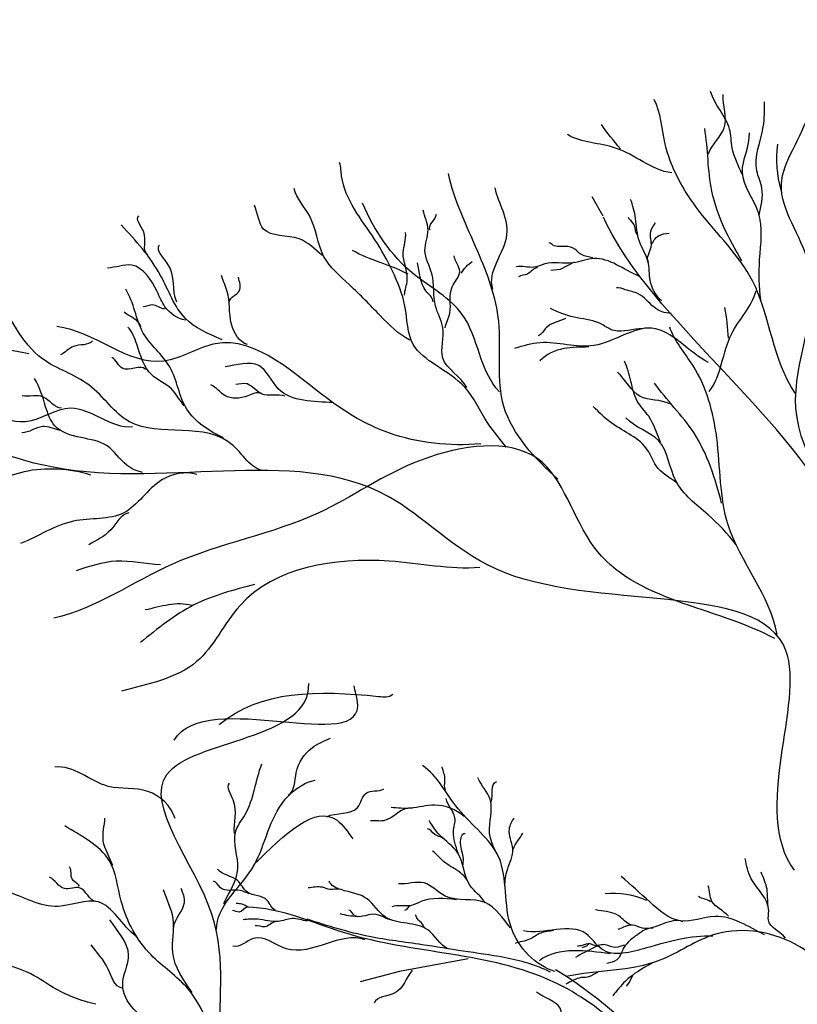
# Model space of a CAD drawing. Units: feet. Extents: x 23.5 to 76.6, y -20.7 to 1.7.
# Drawn here: x 67 to 67.2, y -14.2 to -14.1 of the extents above; entities that cross this region are included whole.
import ezdxf

# ---------------------------------------------------------------- set-up
doc = ezdxf.new("R2010")
doc.units = ezdxf.units.FT
doc.header["$MEASUREMENT"] = 0
doc.header["$PDMODE"] = 3
doc.header["$PDSIZE"] = 0.01
doc.layers.get('0').update_dxf_attribs({"lineweight": 18})
doc.layers.get('Defpoints').update_dxf_attribs({"color": 185})
doc.layers.add('Existing', color=8, linetype='Continuous')
doc.styles.get("Standard").update_dxf_attribs({"font": 'simplex.shx', "height": 0.1})
doc.dimstyles.new('COB Standard', dxfattribs={"dimscale": 20, "dimtxt": 0.01, "dimasz": 0.006, "dimexe": 0.0025, "dimexo": 0.005, "dimgap": 0.0025, "dimtad": 1, "dimtoh": 1, "dimdec": 4, "dimzin": 0, "dimdsep": 46, "dimtxsty": 'Standard', "dimcen": 0.09, "dimazin": 0, "dimtfac": 1, "dimtdec": 4, "dimtofl": 0, "dimtmove": 1, "dimatfit": 3, "dimfxl": 1, "dimtolj": 1, "dimtzin": 0, "dimarcsym": 0})

# ---------------------------------------------------------------- blocks, each defined once
blk = doc.blocks.new('*D645')
at = {"color": 0, "lineweight": -2, "transparency": 16777216}
for p, q in [((65.78709135245673, -15.66037688500156), (65.78709135245673, -13.65983920460232)), ((75.41902516661254, -15.66037688500156), (75.41902516661254, -13.65983920460232)), ((75.29902516661254, -13.70983920460232), (65.90709135245673, -13.70983920460232))]:
    blk.add_line(p, q, dxfattribs=at)
at = {"color": 0, "transparency": 16777216}
for points in [[(65.90709135245673, -13.68983920460232), (65.90709135245673, -13.72983920460232), (65.78709135245673, -13.70983920460232)], [(75.29902516661254, -13.68983920460232), (75.29902516661254, -13.72983920460232), (75.41902516661254, -13.70983920460232)]]:
    blk.add_solid(points, dxfattribs=at)
at = {"layer": 'Defpoints', "color": 0, "transparency": 16777216}
for p in [(65.78709135245673, -13.70983920460232), (65.78709135245673, -15.76037688500156), (75.41902516661254, -15.76037688500156)]:
    blk.add_point(p, dxfattribs=at)
at = {"color": 0, "transparency": 16777216, "insert": (70.60305825953463, -13.60031539507851), "char_height": 0.1, "attachment_point": 5}
blk.add_mtext("\\A1;60'-80'", dxfattribs=at)
blk = doc.blocks.new('tree1')
for p, q in [((-0.1395343658335975, 1.647615408557613), (-0.1413032079621104, 1.650819456299359)), ((-0.1443026760923658, 1.640047922202939), (-0.1465785994409003, 1.638886150249164)), ((-0.1465785994409003, 1.638886150249164), (-0.1481061806420598, 1.638703258431633)), ((-0.1616723842701617, 1.525593899925298), (-0.1729541690752114, 1.523500561746914)), ((-0.1729541690752114, 1.523500561746914), (-0.1794418782324385, 1.521834613504325)), ((-0.1347209299721897, 1.522857395986648), (-0.1351831840656814, 1.521827372424013)), ((-0.1351831840656814, 1.521827372424013), (-0.135724655395407, 1.52111049535597))]:
    blk.add_line(p, q)
for centre, radius, start, end in [((-0.09221775388192555, 1.656992834265111), 0.01882304138688171, 172.5138015893769, 195.6797848756764), ((-0.1378164735167502, 1.522819000452728), 0.01349903789060186, 66.11191852368506, 95.714675084308)]:
    blk.add_arc(centre, radius, start, end)
for points, start_tangent, end_tangent in [([(-0.116687546786082, 1.654498665029678), (-0.1183157633512337, 1.658855195350043), (-0.1187539161173135, 1.661946699736291), (-0.120315810713933, 1.665030469655903), (-0.1218907931736481, 1.668110332167998)], (-0.3771161167966149, 0.9261659864474845), (-0.340298728854697, 0.940317380005218)), ([(-0.1079521366066842, 1.618547861031402), (-0.1149856344818119, 1.637001903065538), (-0.1237398031024668, 1.648470458254451), (-0.1293788586467457, 1.659721925425401), (-0.1311110873451184, 1.666814571792202)], (-0.5745871150823603, 0.8184434294325605), (-0.4473089543360214, 0.8943795052274036)), ([(-0.1222190572491542, 1.657844845063664), (-0.1196321383588526, 1.662166992064158), (-0.1198015133752648, 1.667605249946064)], (0.3082673298486105, 0.9512997704971909), (0.03209548873793262, 0.9994848070894691)), ([(-0.1138765197923135, 1.647755336867704), (-0.1134330352029167, 1.652238712165854), (-0.1142737605503044, 1.655055310493481), (-0.1132169187570184, 1.662306879610696), (-0.1129871363796013, 1.666407878838072)], (0.167134063793488, 0.9859341786954514), (0.02119515459552534, 0.9997753574787047)), ([(-0.09891951174110147, 1.592298023253534), (-0.1078500435283161, 1.616056939914415), (-0.1057943563349397, 1.64001847952386), (-0.1102314513476301, 1.652830250935949), (-0.1057506892019973, 1.66460829215066)], (-0.2149359721304748, 0.9766281420706285), (0.2453011459023528, 0.9694469288305537)), ([(-0.1366795536892482, 1.658680556531181), (-0.1397773585120348, 1.662707660572778)], (-0.614107018562862, 0.7892227630725261), (-0.500013902361695, 0.8660173771033867)), ([(-0.1167220835710054, 1.640288440030417), (-0.1216674891070681, 1.651746955009003), (-0.1228350654960479, 1.66205748554421)], (-0.5099333596433102, 0.860213908701136), (-0.1689481737997475, 0.9856249360531268)), ([(-0.1282597204697566, 1.654731007849477), (-0.1374779826764581, 1.658824539881607), (-0.1453789114528234, 1.661035654964508)], (-0.9911036287384757, 0.1330924381827376), (-0.8521687502192097, 0.5232670648434031)), ([(-0.1135895050432651, 1.633804936984234), (-0.1138096197427814, 1.640511502511799), (-0.1140087407216299, 1.648198303391837), (-0.1166308973209311, 1.654834162720363), (-0.1154984840267161, 1.661307267917437)], (-0.1552911757594081, 0.9878687416510661), (-0.06286981208845713, 0.9980217366009431)), ([(-0.1554467420337886, 1.609668874167255), (-0.1584672486877707, 1.61362802448275), (-0.1622541371415309, 1.619533917910303), (-0.1670053726532075, 1.623131205946265), (-0.1707057505962695, 1.62655062894919), (-0.1720838041741786, 1.632838742661988), (-0.1741286413251828, 1.638591034014098), (-0.1770104029049833, 1.6437567202629), (-0.182475402598314, 1.654186300213041), (-0.1828024436933902, 1.656428026857611)], (-0.5965147459477554, 0.802602116784453), (-0.2860198585591165, 0.9582236902257338)), ([(-0.1469661902138313, 1.604417584261682), (-0.1558108218750931, 1.616332467641769), (-0.1566737355240519, 1.630302120494889), (-0.1601189633536251, 1.641844322359248), (-0.1649318799771891, 1.654625836901687)], (-0.7445556906549491, 0.6675603519632751), (-0.2038946151063389, 0.9789928426350409)), ([(-0.1712493719086723, 1.627225794392871), (-0.1761403127098333, 1.631291123841947), (-0.1811642034936511, 1.636327146043186), (-0.1854332655928346, 1.641078737462522), (-0.1877076183167787, 1.647599952000746), (-0.1902632991391187, 1.65219848698689)], (-0.8893306548937397, 0.4572646785684107), (-0.2144110092490504, 0.9767435278069693)), ([(-0.1576109504475198, 1.635638620271493), (-0.1553110425001449, 1.644599300634582), (-0.1572777378362531, 1.652286444616038)], (-0.3427161751799783, 0.9394389939054086), (-0.2220596181113072, 0.9750330896970936)), ([(-0.12995762598689, 1.633725347179279), (-0.1317719874976575, 1.637034141043841), (-0.1321671541523415, 1.64022040006239), (-0.1335470870649544, 1.643458610509697), (-0.1341972919416321, 1.647260532365181), (-0.1350025540176603, 1.650388099627889)], (-0.747555585856937, 0.6641992517717042), (-0.3645995886996487, 0.9311644000497694)), ([(-0.185635223739439, 1.64118230065651), (-0.1894520093860024, 1.643893391024903), (-0.195291061883168, 1.645500218364759), (-0.1968001453823973, 1.649409874557023)], (-0.7809697607064275, 0.6245688375688827), (-0.4157267096370358, 0.9094895837195519)), ([(-0.156536789448424, 1.618764604572789), (-0.162659170970116, 1.631492050240922), (-0.1705771807431944, 1.638058169122814), (-0.1790309836304687, 1.649762019787886)], (-0.6985433536983832, 0.7155677347420127), (-0.3862394415668458, 0.9223985547354957)), ([(-0.2143552175703007, 1.641320781222021), (-0.2149779806198637, 1.645030767416756), (-0.2157663165885708, 1.647671850361803)], (-0.7621813667361378, 0.6473635487114124), (0.8356629331397424, 0.5492426259644115)), ([(-0.1618926314325506, 1.619468875291204), (-0.1658475876574386, 1.62431422366717), (-0.1658504682285979, 1.629337950009358), (-0.1670497058161686, 1.632830351754819), (-0.1676478677302526, 1.638177030141378), (-0.1687954453976204, 1.642021644991473), (-0.1682813018309304, 1.645360990009067), (-0.1690872163325139, 1.648634002609469)], (-0.4783109737752499, 0.8781905330656737), (-0.2037534952723276, 0.9790222230186144)), ([(-0.167922290962025, 1.645304306079197), (-0.1668751191304949, 1.647956221226195)], (-0.5929717874599696, 0.8052232356784849), (0.1078245550599956, 0.9941699378507248)), ([(-0.07694210851633443, 1.495801859029598), (-0.1028938852483918, 1.528497974970378), (-0.09601326183795322, 1.583134542252083), (-0.1298571841269904, 1.633245587865531), (-0.1394844710243319, 1.647448250882007)], (-0.6777367662350209, 0.7353046142200502), (-0.4184876704694375, 0.908222478066395)), ([(-0.1339518095063568, 1.644575746176997), (-0.1344632299941821, 1.646289107244229), (-0.1353503566410694, 1.647398787896236)], (-0.5637971493872013, 0.8259132971098515), (-0.4096495473059139, 0.912242976619749)), ([(-0.132064294362749, 1.640114563932002), (-0.1316322462947426, 1.642582871296327), (-0.1317025603901385, 1.645110585792281), (-0.130903210785192, 1.646587125058431)], (-0.5502655758369923, 0.8349896981692548), (0.5120784596887683, 0.8589386771608195)), ([(-0.1721296695064041, 1.634663759126852), (-0.1716870284276268, 1.637144330623414), (-0.1723566926702489, 1.641632235390716), (-0.1719971072929098, 1.644916343830118)], (0.01076110446580214, 0.9999420976389963), (-0.1811705439504741, 0.9834516937830192)), ([(-0.1315917933432758, 1.642877123638755), (-0.1304452925091795, 1.64438446404165), (-0.1286609844309368, 1.644853343808791)], (0.3958774858187748, 0.9183033356259824), (0.9845343952560023, 0.1751913940748744)), ([(-0.2095588833021651, 1.633513388984284), (-0.2111052351983744, 1.639887804736645), (-0.2123704486448332, 1.642932695067429)], (-0.3918396407151077, 0.9200335298043519), (0.6586960245905055, 0.7524091620844766)), ([(-0.1412220294099029, 1.640758106288558), (-0.1430944209318028, 1.64130062015829), (-0.1441927936514418, 1.642210708705534), (-0.14570678850788, 1.642650843095907), (-0.1477660930734288, 1.642864490768261), (-0.1483632549055471, 1.643241497542476)], (-0.9543958173873728, 0.2985441738729608), (-0.9746906091737106, 0.2235580828075359)), ([(-0.17157004518441, 1.638089499989292), (-0.1806866759229138, 1.641985804988508)], (-0.8768653210594283, 0.4807361113161209), (-0.8639311792589711, 0.5036098862256414)), ([(-0.1654914572122692, 1.629281265883037), (-0.1647003982750448, 1.63169288892459), (-0.1643167103793104, 1.635994570558978), (-0.1630675804256896, 1.638542922315537), (-0.1639923974708353, 1.641115960381285)], (0.2481648164796815, 0.9687178246845705), (-0.1073079327817945, 0.994225833280396)), ([(-0.1336519018102535, 1.637792869805708), (-0.1410512361289449, 1.640663445657992), (-0.144457848362876, 1.639946990468161), (-0.1490955145546167, 1.639773328697629), (-0.1509016226736577, 1.639234224428947), (-0.1537817318808123, 1.639284792057879)], (-0.9302703324257979, 0.3668747860079726), (-0.9620710918637271, -0.2727988530037034)), ([(-0.2081235291228865, 1.630519283557078), (-0.2114983250972102, 1.632752435907605), (-0.2127839952902946, 1.635245069977827), (-0.2169569908588187, 1.639579313145077), (-0.2209495194759654, 1.639106682541751)], (-0.9847295069200056, 0.1740913501615826), (-0.9994719667373818, -0.03249288700792691)), ([(-0.1674362742462705, 1.633552395873267), (-0.1686501344323119, 1.635374674107879), (-0.1700247326974136, 1.639979853749537)], (-0.04909591601247075, 0.998794068379912), (-0.2720110780410223, 0.9622941200189061)), ([(-0.1628182223343941, 1.63828056082275), (-0.1610254711790162, 1.640153746939177)], (0.568396606927877, 0.8227547005231125), (0.8525952053590272, 0.522571924043761)), ([(-0.1503057659258644, 1.639148108428344), (-0.1519204319006633, 1.638110894469719), (-0.1534386098464466, 1.637657734208915)], (-0.9954334032908249, 0.09545857537616098), (-0.7383552594627176, -0.6744119741105898)), ([(-0.197941725061284, 1.626540411933092), (-0.2005557438558299, 1.629901796084596), (-0.2012604881928866, 1.63527127612906), (-0.2022189647960175, 1.63786157436698)], (-0.9688537581468093, 0.247633590865222), (-0.2860198585591165, 0.9582236902257338)), ([(-0.2009366713595995, 1.633565635089326), (-0.1992916082493963, 1.635312816448277), (-0.1994354207611337, 1.637609234912816)], (0.1276537634429832, 0.9918187922593739), (-0.2168496067137105, 0.9762050235827048)), ([(-0.128369134068592, 1.631650792551227), (-0.1311553265677929, 1.632676055127376), (-0.1337460478992512, 1.634861067981547), (-0.1358721346318674, 1.635537214599026), (-0.137335620622693, 1.635855887059734)], (-0.999872635427457, -0.01595972817286678), (-0.9876762395424113, -0.1565108489637747)), ([(-0.1948748484418701, 1.60585558625462), (-0.2002357195433859, 1.609871670385473), (-0.2172927330325933, 1.613819121266715), (-0.2239921624826735, 1.619884234871279), (-0.2316354821950171, 1.624193000327068), (-0.2394365096090638, 1.634808243721636)], (-0.9939616563240723, -0.1097279625141512), (-0.5672377421424971, 0.8235540928737359)), ([(-0.2018838927038473, 1.611191107313061), (-0.2078924729826497, 1.6158968003474), (-0.2107135173491059, 1.622864702287188), (-0.2150500526065571, 1.628415378385398), (-0.2179384549252745, 1.635608942146064)], (-0.901700353727475, 0.4323615062511306), (-0.5429743816720796, 0.8397492607009683)), ([(-0.1220799237793813, 1.618836494191783), (-0.1184349833961562, 1.628241161444748), (-0.1143955701245858, 1.635382369186118)], (0.6084958554794957, 0.7935570514237), (0.2347603400594819, 0.97205328183961)), ([(-0.211555588655159, 1.632371242765657), (-0.2135644997824073, 1.633036852839723), (-0.2150908143787689, 1.632754211626889)], (-0.99350313422919, 0.1138047550710255), (-0.9928926308958127, 0.119013543400705)), ([(-0.1330356230508443, 1.629138285414228), (-0.13769881217452, 1.628811365259025), (-0.140215804186326, 1.630080826955236), (-0.1442989880836762, 1.631010230550601), (-0.1481822099102601, 1.632463549816748)], (-0.9992613645115757, 0.03842818489681892), (-0.9001042301262187, 0.4356746204553202)), ([(-0.1188992476976978, 1.627575820508355), (-0.119545002803136, 1.632615360358614)], (-0.1215884365820424, 0.992580602313754), (-0.2566255525560533, 0.9665109030814398)), ([(-0.2154479050512208, 1.629461744989385), (-0.2182212789478797, 1.631828902362031)], (-0.2448159801334836, 0.969569562162139), (-0.7856415691278932, 0.6186819254336285)), ([(-0.1596208490470872, 1.610234345578647), (-0.1747178862491126, 1.61200876838484), (-0.1837923373189483, 1.616909837590356), (-0.2032482094553671, 1.626649548044952), (-0.2116654302220411, 1.623809404492931), (-0.2292363590265722, 1.629478574050154)], (-0.9952192028608958, -0.09766646434126385), (-0.9937427061921266, 0.111693481859725)), ([(-0.2083201467652458, 1.616470037362888), (-0.2104285792575382, 1.619235928876151), (-0.2136743785275286, 1.621562199718028), (-0.2161229395728128, 1.626565911155922), (-0.2175993992394325, 1.629411209381942)], (-0.6635669082730421, 0.7481169415572383), (-0.6808923425467343, 0.7323835182888955)), ([(-0.1222233807395838, 1.623572603613866), (-0.1314936875663193, 1.629225334851071), (-0.1410215624604376, 1.626381362668326), (-0.1498638865731863, 1.626827770618547), (-0.1540638614986847, 1.625856299331645)], (-0.890330421809259, 0.4553149898706905), (-0.9492104790909893, -0.3146418064781834)), ([(-0.145672625237637, 1.630836879859999), (-0.148897697493652, 1.62927346314973), (-0.1501695108295138, 1.627947178829345)], (-0.8773959088420742, -0.479767046749973), (-0.9409537186888525, -0.3385352260631382)), ([(-0.1109442751680803, 1.578866312858736), (-0.1189791741089294, 1.596906882321491), (-0.1208662966824363, 1.611210796796513), (-0.1248079391012311, 1.623163116244541), (-0.1285842510828701, 1.629411772901221)], (-0.1702116522123141, 0.9854075265853992), (-0.3139872864280369, 0.9494271872879763)), ([(-0.2338301546729156, 1.625003417469998), (-0.2408277984495015, 1.62633723705585), (-0.2471219669495923, 1.628609237464843)], (-0.9765650050682017, 0.2152226541889663), (-0.8709073410112422, 0.4914472539069966)), ([(-0.2234096263922254, 1.627148970910639), (-0.226524508540777, 1.626219210658746), (-0.2286626458756587, 1.624834593105334)], (-0.6082469205765425, -0.7937478715619672), (-0.9231757910836793, -0.3843780154444619)), ([(-0.1418878480412218, 1.626131887664087), (-0.1459714153738645, 1.625868749011715), (-0.1499038011509271, 1.623857541631878)], (-0.9993436006213235, -0.03622661862786203), (-0.6983313150109638, -0.7157746673884582)), ([(-0.2146742670077799, 1.62242886525928), (-0.2184394300352892, 1.622579354374466), (-0.2202453855242794, 1.624379640034022)], (-0.6783220856531764, 0.7347646889413812), (-0.9256845678850776, 0.3782962870283255)), ([(-0.1839008003656488, 1.616986692308274), (-0.1928799900949798, 1.619276467688906), (-0.1960849531381825, 1.623089535085455), (-0.2016275924318904, 1.622891515471565)], (-0.9973420767969674, 0.07286138792469), (-0.9931950931112998, -0.1164624704341983)), ([(-0.1301171901127276, 1.610507536031946), (-0.1320368549298223, 1.614743729103793), (-0.133907427206168, 1.617243796874391), (-0.134976147891706, 1.620531194588693), (-0.1360328372023503, 1.623825058679358)], (-0.3861585872819208, 0.9224324069916621), (-0.4222349942679958, 0.9064864089524485)), ([(-0.1285577815645809, 1.616781511962472), (-0.1334404512811886, 1.618019513822219), (-0.1371571659299917, 1.621993096006918)], (-0.8896212404057423, 0.4566990788461791), (-0.7278936392892567, 0.6856900538014546)), ([(-0.2151962732622223, 1.605506226991565), (-0.2177506477354001, 1.606709915467945), (-0.2209928779110868, 1.609883785411512), (-0.2253179740932723, 1.611241619837529), (-0.229590834852317, 1.613188503411948), (-0.2310922802193858, 1.616308521657629), (-0.2329305915571922, 1.620939132255444)], (-0.9727966243995626, 0.2316608028062074), (-0.5564500875290986, 0.8308810384699236)), ([(-0.1956770437358415, 1.6185234987679), (-0.197888296150154, 1.618100127823709), (-0.2016496977328188, 1.618142510229518), (-0.2039461557208995, 1.619914718543441)], (-0.933388301353849, 0.3588680522082963), (-0.9113534173760235, 0.4116247667925774)), ([(-0.1917859159165118, 1.618046507741383), (-0.1956446121060367, 1.618414847005624), (-0.1980133404226194, 1.620047150681785), (-0.1998575606708641, 1.619970000698231)], (-0.9307047280690925, 0.3657713891898006), (-0.9956987423056202, -0.09264995720995445)), ([(-0.1200672430302347, 1.600461132100463), (-0.1246465487192125, 1.612070806681004), (-0.131093281628921, 1.620201606041519)], (-0.2455012329205024, 0.9693962784302987), (-0.5756359256225531, 0.817706109267056)), ([(-0.2284776485839757, 1.616096788497089), (-0.2314646864950447, 1.617890428715327), (-0.2349425333440394, 1.618081166387128)], (-0.9976357865444216, -0.06872290306654096), (-0.9873946727933558, 0.15827747830725)), ([(-0.1273518691049986, 1.603745335916756), (-0.1308292371661679, 1.606609816095443), (-0.1322205570826043, 1.609199077858648), (-0.1380856020908539, 1.613592642406729), (-0.141141749092597, 1.616336902421608)], (-0.8140352095549802, 0.5808155280334536), (-0.7203735710643006, 0.6935862730130025)), ([(-0.2168033050706413, 1.612991241803684), (-0.2269973905397507, 1.616056197428406), (-0.2344050514524838, 1.613845087158552), (-0.2410454879632056, 1.614793993412604)], (-0.9946701156703797, -0.1031084913684309), (-0.9991093202680948, 0.04219675524759747)), ([(-0.2287019042340006, 1.612407051572518), (-0.231615788463202, 1.613048303508549), (-0.2350055133151159, 1.612036505674041)], (-0.9738301007886353, 0.227277220147547), (-0.9998537417570393, 0.01710248796075464)), ([(-0.1177131142415533, 1.593656211782218), (-0.1222886756630288, 1.598564440246264), (-0.1275706817772857, 1.604152549170976), (-0.1303940346009682, 1.610705336406681), (-0.1357634223380444, 1.614493888700963)], (-0.5868976547211389, 0.8096611284252364), (-0.6595596232615375, 0.7516522489576538)), ([(-0.1081104487694518, 1.540148626940208), (-0.109493057618991, 1.576243672916462), (-0.1571442258322264, 1.589664615643414), (-0.1748423115662376, 1.601585664731829), (-0.2317005301429589, 1.606742276817386), (-0.2520602987938787, 1.611105675649014), (-0.2706972408840755, 1.605542741508543)], (-0.5899278864106805, 0.8074559361569071), (-0.9803413254576788, -0.197309111801461)), ([(-0.111317742757393, 1.578202212902397), (-0.1410230077248684, 1.593293306152191), (-0.1502533256293077, 1.607741895386425), (-0.1692684328171481, 1.607600409908628), (-0.186319147134185, 1.598824431264802), (-0.2102470283642077, 1.590453367400187), (-0.2297290688107125, 1.581561531078478)], (-0.8800180804385566, 0.4749401837086838), (-0.9744145575583375, -0.2247582479429608)), ([(-0.2236538710890557, 1.6050935042731), (-0.2346408577989365, 1.60560974922555), (-0.2437666971712957, 1.602612704697094), (-0.2542322844882818, 1.60138215785264), (-0.2633365532373517, 1.596498230457655), (-0.2658655178359055, 1.592220689686656)], (-0.9599850218167618, 0.2800513486621183), (-0.7191449628696372, -0.6948600739567845)), ([(-0.2062741943382207, 1.605174649477703), (-0.2119930766315434, 1.604277745827858), (-0.218249552437598, 1.598878479315317), (-0.2265324421472883, 1.597498423350771), (-0.2352112638348558, 1.593815583324613)], (-0.9533491017024394, 0.3018699890402359), (-0.9292333831190667, -0.3694933283526157)), ([(-0.2174287092177707, 1.598850416507048), (-0.2204042311677341, 1.59606893219825), (-0.2240217817710715, 1.593623753680731)], (-0.9862322148422864, -0.1653663158181813), (-0.8568381826552737, -0.5155854233238251)), ([(-0.2122402031517794, 1.590349960286403), (-0.2194982196755859, 1.590932476265152), (-0.2260970123497401, 1.58935421219212)], (-0.999393498068459, 0.03482292374986534), (-0.9524622827844635, -0.3046565277045752)), ([(-0.1597900221736239, 1.589885251170926), (-0.1746594244022361, 1.590944804342143), (-0.1992120250255454, 1.583616107538546), (-0.2063041575014211, 1.574426529121411), (-0.2186225990449771, 1.569566275135003)], (-0.9969212108877572, -0.07840981623552007), (-0.9648761985361414, -0.2627050085141977)), ([(-0.2070850885618967, 1.583632731995749), (-0.2147386155906901, 1.582913865371665)], (-0.9558992541703205, 0.2936947665121478), (-0.9783801753777105, -0.2068144879544963)), ([(-0.1876741105354682, 1.486279490309244), (-0.2021662036273284, 1.51095434857416), (-0.2037873652370763, 1.532908136276092), (-0.2111982216316903, 1.55587361572907), (-0.187884138299836, 1.570831306275068)], (-0.7880779133288721, 0.6155755051358125), (-0.05445583382737416, 0.9985161802205138)), ([(-0.2100039386943706, 1.561518655915279), (-0.1798446942474783, 1.567869618676923), (-0.1804379422504923, 1.570477908375324)], (0.514157680722799, 0.8576956799201874), (-0.1840053036549655, 0.9829252505795363)), ([(-0.2025732878992983, 1.564082523163961), (-0.1764337448944673, 1.56871480398695), (-0.1740878537075758, 1.569069132965524)], (0.7647159015073509, 0.644367589177016), (0.7204265963335084, 0.6935311956179881)), ([(-0.1912531157864379, 1.552469642996584), (-0.189923195553618, 1.556179924064054), (-0.1873106765997363, 1.560273047674855), (-0.1842962747664245, 1.561873709306383)], (0.8609192625368058, 0.5087416076881096), (0.9099452157726601, 0.4147284705592891)), ([(-0.2098324495964334, 1.548671585722332), (-0.2142884242240939, 1.553094309962034), (-0.2208104188933362, 1.553932930670271), (-0.2295984355912424, 1.557062584633968)], (-0.2961892992862288, 0.955129257738623), (-0.9882992845351066, -0.1525271260707304)), ([(-0.2018082382821262, 1.534682211266045), (-0.1995151607345349, 1.540418564462016), (-0.1999040340612339, 1.546401171948673), (-0.1983346192029671, 1.549309098511003), (-0.1955870794657244, 1.557629679318779)], (0.4073858434843408, 0.9132561385112898), (0.3510077422823226, 0.9363725566556651)), ([(-0.1474540574655236, 1.523500561746914), (-0.1545700500520013, 1.530609188605013), (-0.1566597752783423, 1.542305713519454), (-0.1633387011526253, 1.550242952798726), (-0.1691981269173795, 1.557342856845935)], (-0.952833066288487, 0.3034948892276112), (-0.8307665574300029, 0.5566209904916466)), ([(-0.1654147680838776, 1.553252126006555), (-0.1654967180986091, 1.554987851726764), (-0.1659611015232372, 1.557116078791296)], (-0.4780965599737879, 0.8783072807060353), (-0.2223385521501075, 0.9749695216917266)), ([(-0.2030389447183722, 1.530400778803596), (-0.1972402347792439, 1.540342098029214), (-0.1922513147525535, 1.551134004668711), (-0.1868166025631126, 1.554940812551649)], (-0.002224601546287341, 0.9999975255709188), (0.9839113988272707, 0.1786570996567541)), ([(-0.1564275836150557, 1.541834712377749), (-0.158162192205225, 1.546239443978266), (-0.1580665837850859, 1.551760622882284), (-0.1601153340655088, 1.555345464086713)], (-0.4645284444320711, 0.8855581992808379), (-0.4001861594346838, 0.916433869843819)), ([(-0.2000479605022036, 1.546167058222636), (-0.2002734480345651, 1.551697796719964), (-0.2009165908100812, 1.554473243504617)], (-0.1469014207030769, 0.9891511373877188), (0.6183056281928417, 0.7859377520803129)), ([(-0.1849705379729301, 1.548947139086522), (-0.1798532314060139, 1.55047460204878), (-0.1784532278340123, 1.552804015613219), (-0.1755265248671378, 1.553504658277234)], (0.895026832980934, 0.4460122960683027), (0.8836800691942531, 0.4680913749566853)), ([(-0.1578617087855179, 1.55145534444091), (-0.1570422087127668, 1.554734906811063)], (0.2475209104218714, 0.9688825516562511), (0.9087996548826371, 0.4172327735032325)), ([(-0.163338701189403, 1.542942437165038), (-0.1641035679479188, 1.54647494494202), (-0.1638577178914886, 1.548786338953505), (-0.1653191597621202, 1.551943790123914)], (-0.2794937432518209, 0.9601475133973348), (-0.1692199873708859, 0.9855783052980607)), ([(-0.1708507854682892, 1.550330175406998), (-0.1755902277283354, 1.5482804483363), (-0.1777209279618717, 1.5482804483363)], (-0.9718822022844944, 0.2354675877539014), (-0.9953927528939345, -0.09588152838912684)), ([(-0.1623689593822775, 1.548995671975717), (-0.1671766933006609, 1.550844787263486), (-0.1711785854900967, 1.550330175406998), (-0.1743473192139504, 1.550434841967217)], (-0.7583319641702317, 0.6518685696654797), (-0.9977432428890379, 0.06714477842145528)), ([(-0.2200598833844083, 1.540912805347034), (-0.221629454457883, 1.544977354591538), (-0.2213497390858663, 1.548720055452577)], (-0.3305459206648464, 0.9437899100604059), (0.05146542378995789, 0.9986747769690191)), ([(-0.1556354001811968, 1.53748231400823), (-0.1552393084639334, 1.540238542300358), (-0.1543651750030932, 1.543631493943394), (-0.1549251667494786, 1.546945945592597), (-0.1541329833030289, 1.548760171994218)], (-0.04600771351697328, 0.9989410844974493), (0.5267907100863316, 0.8499950280835403)), ([(-0.2018442674058036, 1.509302760692663), (-0.2077550952736971, 1.520700670091173), (-0.2137682047759881, 1.526233339700411), (-0.218665710314113, 1.535048218953307), (-0.2206739713238619, 1.541776294867304), (-0.227939243698728, 1.547444947562326)], (-0.4585914840507928, 0.8886472026378588), (-0.8462082339743112, 0.5328523479858913)), ([(-0.1658245181204165, 1.545367220056505), (-0.1671766933006609, 1.546038832981139), (-0.1683649684637203, 1.546972112355434)], (-0.7313735014047354, 0.6819771267740419), (-1, 0)), ([(-0.1588724255875889, 1.534795863783074), (-0.161426534262759, 1.537717814775533), (-0.1633660178650587, 1.542942437165038), (-0.1664118265543948, 1.545986499357241), (-0.1681191184198667, 1.548297893270501)], (-0.5169618938847382, 0.8560084113319826), (-0.5739882926489582, 0.8188635050494888)), ([(-0.1625465177555299, 1.540814210591634), (-0.1624645677285486, 1.542105102031201), (-0.1629289510915726, 1.544608385211177), (-0.1621777427019993, 1.546187110845494)], (0.01595864993734744, 0.9998726526374133), (0.9859254081861296, -0.1671857933348816)), ([(-0.1542832249760977, 1.543631493943394), (-0.1535046999353824, 1.544974719105085), (-0.1527125164521692, 1.546230722051405)], (0.2702929341139218, 0.9627781311226835), (0.522554445948042, 0.852605917772059)), ([(-0.161808967648156, 1.538459205276013), (-0.1634069928354904, 1.540055375353404), (-0.1656742764473336, 1.541555600895663), (-0.1675318100349159, 1.543308771353622)], (-0.5078992805723359, 0.8614164618778211), (-0.794563293959993, 0.607181333615787)), ([(-0.1095454519891064, 1.529006639178988), (-0.1123737870890693, 1.531939952397806), (-0.1123142597540294, 1.533459634727478), (-0.1151841999649008, 1.53872897630572), (-0.1161820936586508, 1.542072119602381)], (-0.6028831449777763, 0.797829501523794), (-0.1770818703779126, 0.9841961243489329)), ([(-0.2255096408116515, 1.537538426462561), (-0.2267395819369966, 1.53874603649092), (-0.2271538231346, 1.540706864245294)], (-0.5920985184114449, 0.8058655871142358), (-0.5615903950681828, 0.8274153903373821)), ([(-0.193346063322295, 1.533609639296628), (-0.1946845801342221, 1.535197086661356), (-0.197935263921508, 1.536531589503284), (-0.1995879224356543, 1.538441760636488), (-0.2028386061861767, 1.540351931671466)], (-0.965546838261576, 0.2602293279457067), (-0.5994458025634112, 0.8004153482968126)), ([(-0.2228502951444256, 1.535028003276238), (-0.2254148408974288, 1.537220827900455), (-0.2280150795857452, 1.537145577301999), (-0.2304848255474212, 1.539020803855237)], (-0.9951437916899568, 0.0984318742122492), (-0.91224173263267, 0.4096523175124781)), ([(-0.113031474042387, 1.529559037571744), (-0.1211382372233061, 1.532555245317781), (-0.1268390808219806, 1.531836674352235), (-0.1318681906543731, 1.534932304501126), (-0.1365646959031608, 1.539110284960771)], (-0.8979674477488966, 0.4400618851744977), (-0.7696421409660156, 0.638475508417706)), ([(-0.1124110171536188, 1.534213569597341), (-0.1125948224063364, 1.537025996585726), (-0.1135683056570969, 1.539857582149125)], (-0.1483237614918751, 0.9889388564400236), (-0.359085332315726, 0.9333047327190112)), ([(-0.2100550876213845, 1.53074600601758), (-0.2083107733154179, 1.534834849651816), (-0.2088223092669921, 1.537121634264622)], (0.07288240433269744, 0.9973405412088117), (-0.4084114479327969, 0.9127979454388778)), ([(-0.1976484388578683, 1.536278644784034), (-0.1990825640405944, 1.536801979156735), (-0.2023878811546922, 1.537281702814653), (-0.203535181298605, 1.538337094076269)], (-0.9464927762864639, 0.3227249981602633), (-0.994737306209496, 0.1024582433729734)), ([(-0.1828974369705776, 1.537046201949124), (-0.1843452205219336, 1.536976424471504), (-0.1856291040190001, 1.537342758365412), (-0.1879919959893783, 1.537272980200214)], (-0.9838140700299688, 0.1791922866952362), (-1, 0)), ([(-0.1649777013719955, 1.527242403331911), (-0.1683376518006412, 1.530364965812623), (-0.1752760859890259, 1.532449580787215), (-0.1782945780765743, 1.535458754486172), (-0.1825696369487559, 1.536958979733754), (-0.1845364372022118, 1.53834581600313)], (-0.9230069013609983, 0.3847833936644985), (-0.3746721720373101, 0.9271573563860908)), ([(-0.1547612667693699, 1.530678966082633), (-0.1589134006196247, 1.534830752865673), (-0.1654557431036636, 1.53591231059545), (-0.1689249602223697, 1.538057982299506), (-0.173145385780316, 1.537909704140475)], (-0.6137721271351275, 0.7894832334837903), (-0.9955997114869864, 0.09370813458301921)), ([(-0.1189505886615621, 1.53258016363543), (-0.1216498117282754, 1.535033171112445), (-0.1222698492802863, 1.537587952410831)], (-0.618862681327942, 0.7854991926536845), (-0.3087364285807457, 0.9511476318990687)), ([(-0.2162581392679073, 1.529322276965104), (-0.2224732070026221, 1.534958509670105), (-0.2290503534324841, 1.534215035611851), (-0.2374312297470169, 1.536601478466764)], (-0.808821633481554, 0.5880540495670707), (-0.9599504141910008, 0.2801699525190489)), ([(-0.207033849150875, 1.520051215447893), (-0.2102125612520638, 1.526593769558531), (-0.2101451288081506, 1.532193735667533), (-0.2117341591124244, 1.53694426772563)], (-0.5642501782294888, 0.8256038616479398), (-0.2860198585591165, 0.9582236902257338)), ([(-0.1636118678843985, 1.535293031785841), (-0.1694576352808355, 1.534987753835594), (-0.1710693187997094, 1.534368474436633), (-0.1742243942039607, 1.534141695890867)], (-0.9931581423774101, 0.1167771562826056), (-0.9384585590660021, -0.3453918541537468)), ([(-0.1218853911130253, 1.5349628538861), (-0.1238369999811653, 1.535818514839775)], (-0.6719427343010203, 0.7406031068123253), (-0.7649544847661294, 0.6440843393812534)), ([(-0.1978533138945267, 1.534071918020345), (-0.1993010974087923, 1.53328691641218), (-0.2003937642013796, 1.533531138909893)], (-0.9999436328604635, 0.01061749037289543), (-0.9999378705242997, 0.0111469767797783)), ([(-0.004739442247782222, 1.29589052015217), (-0.0169909687867289, 1.325031527627289), (-0.03178294571831941, 1.35629203847202), (-0.0298011591500682, 1.387485935876612), (-0.03740885179975351, 1.41325143546419), (-0.06107874644848721, 1.439444325576915), (-0.08981588345262992, 1.461406928323413), (-0.1084048774634567, 1.48084008152), (-0.126993871535575, 1.502384016257565), (-0.1362951977191784, 1.513792707763059), (-0.1477135658289797, 1.521817169748829), (-0.1819413535443459, 1.52984163104702), (-0.1980035555798594, 1.53406319619171)], (-0.757135213654585, 0.6532581941653898), (-0.9999408569523041, 0.01087578031646206)), ([(-0.1711785854900967, 1.534324862837821), (-0.1721210105970385, 1.533539861426107)], (-0.9965883100747671, 0.08253326736728539), (-0.9928041487320269, 0.1197494144473176)), ([(-0.2228581181245914, 1.518149613992136), (-0.2298653958633992, 1.520900549014186), (-0.2341177999616235, 1.523399690322549), (-0.2421363270933341, 1.527723894949304), (-0.2433620479752676, 1.532737613299105)], (-0.9787612623408948, 0.2050033934862011), (-0.3854773019313067, 0.9227173184110941)), ([(-0.1880739459673322, 1.531830301977607), (-0.1906143963228999, 1.532205358682404), (-0.1929089965736352, 1.531734357344249), (-0.1962689470390586, 1.532109413656144), (-0.1986591556725159, 1.532013468826335)], (-0.9983190721617735, 0.05795714069944814), (-0.9972047948955768, -0.07471677882022687)), ([(-0.1799199199518426, 1.532475747648277), (-0.1813130701150953, 1.532667637406121), (-0.1827198786340887, 1.53299908221743)], (-0.9700824522319637, 0.2427756904461811), (-0.9597349011325417, 0.2809073148711342)), ([(-0.1744702442358772, 1.531987302751077), (-0.177133619588858, 1.532911859609158), (-0.1806028366588635, 1.532911859609158), (-0.1812994117709792, 1.533609639296628)], (-0.9663455475571874, 0.2572475125562924), (-0.9964035956872822, 0.08473414011751755)), ([(-0.1687883768317988, 1.530661522130686), (-0.1691708102662233, 1.531306967801356), (-0.1701132353857417, 1.532310025144398), (-0.1703864020684875, 1.532824637590238)], (-0.8667874381790281, 0.4986777887725075), (-0.8806580936899951, 0.4737523847098858)), ([(-0.1349793874706791, 1.531172763872746), (-0.1369255081896483, 1.532630829293339), (-0.1402919366955757, 1.533546614522493), (-0.140744442554066, 1.533630006928433)], (-0.9529692028710645, 0.3030671516005785), (-0.9806078617763748, 0.1959801556851257)), ([(-0.126408375139448, 1.531683057346527), (-0.1330521499640724, 1.530637518389995), (-0.1346696185925822, 1.531137791691435), (-0.1370908504628972, 1.530415079247177)], (-0.9088906129885774, 0.4170345952331149), (-0.9455097113752912, -0.3255938968946034)), ([(-0.2126801522581871, 1.51466113173592), (-0.2184404500018502, 1.521352461419156), (-0.2174678907088179, 1.52621222093876), (-0.2205417466990696, 1.532021460938267)], (-0.9388820535147773, 0.3442390006781264), (-0.5521339416739416, 0.8337554260402726)), ([(-0.1932231382881042, 1.531708190777863), (-0.1950533552000167, 1.530853411397402), (-0.1966923554071371, 1.531036578147905)], (-0.9979073661599368, -0.06465979093484461), (-0.9852104391883909, -0.1713487394590872)), ([(-0.1481506325408617, 1.523395895383146), (-0.1557719835223992, 1.525794511315326), (-0.162505542723494, 1.526858624896704), (-0.1692391019249015, 1.52791401615832), (-0.1779258030230437, 1.529248519000248), (-0.1881149210113051, 1.532083247384435)], (-0.8900994771946845, 0.4557663005288449), (-0.9519425879111276, 0.3062765242735152)), ([(-0.1214866157422421, 1.529329097345908), (-0.1324076636488911, 1.52738003856939), (-0.1397284705809767, 1.52717009880871), (-0.1422887178050587, 1.529682795127883), (-0.1526237738178224, 1.530211584646167)], (-0.9997338075160154, 0.02307193337218782), (-0.9751542650711548, 0.2215268816950575)), ([(-0.09883940752361298, 1.521552345351665), (-0.1072210146724188, 1.527570472822845), (-0.1209974182784208, 1.529648065661604), (-0.1301797147783077, 1.525359818417201), (-0.1456311170197466, 1.522686569001962)], (-0.8882844688598931, 0.4592936994802972), (-0.9800671987717127, -0.1986662676242957)), ([(-0.1313132458778909, 1.530637720145023), (-0.1338983238885163, 1.529556615922047), (-0.1358481663321669, 1.527827691035782), (-0.1363067360021262, 1.527071842439909), (-0.1372649805354911, 1.525411336671823), (-0.1389308465142136, 1.524832171162416)], (-0.9962477356347961, 0.0865473814886477), (-0.97712586418124, -0.2126618102717667)), ([(-0.1785950614227261, 1.528725184234645), (-0.1915568214179046, 1.527259848167887), (-0.1969928387778026, 1.528934517944435), (-0.2003391308745819, 1.527678515292791)], (-0.9366552522384812, 0.3502526780112714), (-0.9645285160176909, 0.263978676768998)), ([(-0.1476152369574066, 1.530241076536186), (-0.1497741386077109, 1.529833332078852), (-0.1515944856196114, 1.528816646841733), (-0.153976454318709, 1.528105653378589)], (-0.9775866208804269, -0.2105336046230825), (-0.9395087610912738, -0.3425248718454471)), ([(-0.2185419277103335, 1.520785123331734), (-0.2208049951306919, 1.523878060139396), (-0.2236086136433642, 1.527874642102688)], (-0.9874761821818473, 0.1577681514868044), (-0.5933511523974573, 0.8049437309207456)), ([(-0.1360775281205662, 1.527832049494464), (-0.1374124776181844, 1.527433580562501), (-0.1391658129597033, 1.52791150414123), (-0.1410180545173603, 1.52743144946362), (-0.1440742143497005, 1.525827426459728)], (-0.971986727944438, -0.2350357434516403), (-0.8776748792891257, -0.4792565140556973)), ([(-0.1397809752766364, 1.527919037245738), (-0.1409065594236267, 1.527774214657256), (-0.1416433109827864, 1.528045837334503), (-0.1429346604104325, 1.527787818387878), (-0.1437417634029146, 1.52767434179259)], (-0.9780094002135757, -0.2085608138982054), (-0.9994126091881904, -0.03427005391961806)), ([(-0.1419256377760263, 1.527988873363938), (-0.1423923826502715, 1.527594684604992), (-0.1429813309456733, 1.527418889869296)], (-0.8597668236569129, -0.5106868012186166), (-0.9115691363637352, -0.4111468224723063)), ([(-0.1383540269839898, 1.526433439925313), (-0.1444141121342284, 1.526918399293208), (-0.1499894896072078, 1.525254207026592)], (-0.9925179477931436, 0.122098825991435), (-0.7676490983399651, -0.6408703939314397)), ([(-0.1708644437756419, 1.52370989555493), (-0.1737873274798289, 1.519950609821535), (-0.177133619588858, 1.518284661775397)], (-0.6644556986276631, -0.7473276554237935), (-0.3176248300967777, -0.9482164664811475)), ([(-0.1404525550012323, 1.523340270618064), (-0.1417338486376423, 1.522666537497571), (-0.1431255627941823, 1.522505994518724), (-0.1456476969806744, 1.521452781013068)], (-0.9668186041330227, -0.2554638657467503), (-0.9190323286699904, -0.3941821645628006)), ([(-0.2099897518484255, 1.500299405408441), (-0.2245870780036228, 1.508995254498586), (-0.241351403881481, 1.517262736801058), (-0.274947713778289, 1.516928759639995), (-0.2846491469010886, 1.518629749411048)], (-0.9963230910940253, 0.08567553999156673), (-0.964900754511062, -0.2626148014563975)), ([(-0.1432235806101829, 1.507839900692488), (-0.1465023115390238, 1.512759660527081), (-0.146602985210933, 1.517490223257482), (-0.1504889325476597, 1.520098747321754)], (-0.4624615040688127, 0.8866393614398198), (-0.7990769487935786, 0.601228766699286))]:
    blk.add_spline(points, degree=3, dxfattribs=dict(start_tangent=start_tangent, end_tangent=end_tangent))
for points, start_tangent in [([(-0.202123354877827, 1.627322098433069), (-0.2081273290350083, 1.630818533412821), (-0.2122142382544467, 1.637872814302682), (-0.2186747885596105, 1.646193833686993)], (-0.9998540196871315, -0.0170862317520713)), ([(-0.1968676758735342, 1.541099581489107), (-0.1832109463590825, 1.54835275050209), (-0.1806580677730381, 1.545291703561816)], (0.7652551199658071, 0.6437271171592187)), ([(-0.1977850222116615, 1.534071918020345), (-0.1988230556774511, 1.534560363605124), (-0.1997927974968263, 1.534682475001318)], (-0.9941667723834873, 0.1078537374809026)), ([(-0.1314872221662426, 1.524869412547559), (-0.1358675461474661, 1.521923480013356), (-0.1379232034064302, 1.519498488098179)], (-0.9307867983440088, -0.3655624926445679))]:
    blk.add_spline(points, degree=3, dxfattribs=dict(start_tangent=start_tangent))
at = {"end_tangent": (-0.9495530428141417, -0.3136064713656351)}
blk.add_spline([(-0.1967221699736399, 1.587117363913421), (-0.2067317194912448, 1.5837382095051), (-0.2155116344577834, 1.577576619278261)], degree=3, dxfattribs=at)
blk.add_open_spline([(-0.003195573465873736, 1.30653892533519), (-0.003517717593680914, 1.307725657450646), (-0.008533447661847049, 1.324620155999582), (-0.03248063058131834, 1.356473953634122), (-0.02732156088313786, 1.429936459644523), (-0.1018044317166442, 1.464074678489851), (-0.1279588425952767, 1.511945909122005), (-0.1473174741243071, 1.523805840679415)], degree=3, knots=[0.1369328964699481, 0.1369328964699481, 0.1369328964699481, 0.1369328964699481, 0.1438394807228408, 0.2359644423702573, 0.3473680133203058, 0.5096642451269849, 0.6342334844949217, 0.6342334844949217, 0.6342334844949217, 0.6342334844949217])

msp = doc.modelspace()

# ---------------------------------------------------------------- block references
at = {"layer": 'Existing'}
msp.add_blockref('tree1', (67.2811746005973, -15.76037688500156), dxfattribs=at)

# ---------------------------------------------------------------- dimensions: what is measured, and where the dimension line sits
dim = msp.add_aligned_dim(p1=(75.41902516661254, -15.76037688500156), p2=(65.78709135245673, -15.76037688500156), distance=-2.0505376803992412, text="60'-80'", dimstyle='COB Standard')
dim.commit()
dim.dimension.update_dxf_attribs({"geometry": '*D645', "text_midpoint": (70.60305825953463, -13.60031539507851)})

doc.saveas('drawing.dxf')
